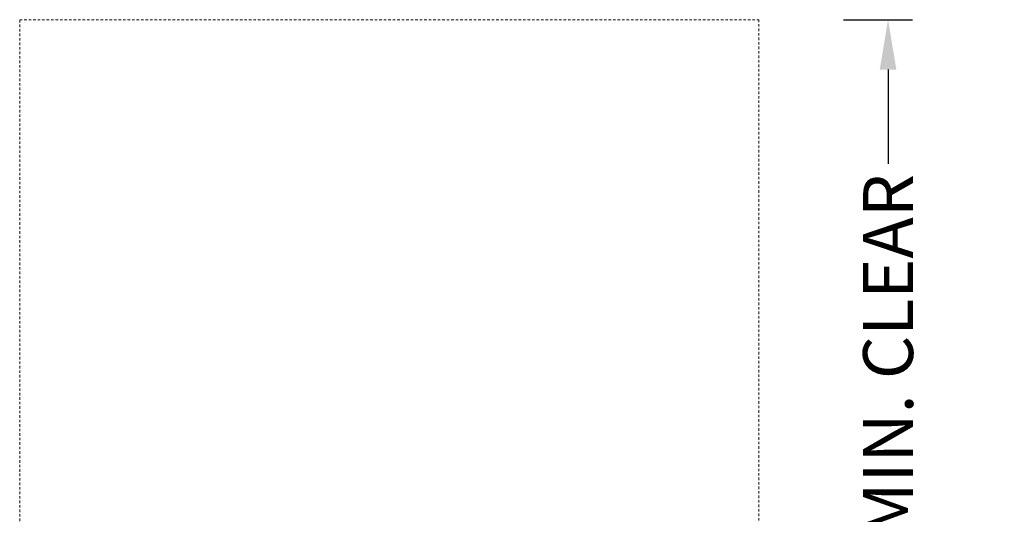
# Model space of a CAD drawing. Extents: x -284 to 218, y -99 to 403.
# Drawn here: x 113 to 162, y 232 to 256 of the extents above; entities that cross this region are included whole.
import ezdxf

# ---------------------------------------------------------------- set-up
doc = ezdxf.new("R2010")
doc.units = 0
doc.header["$LTSCALE"] = 0.5
doc.header["$MEASUREMENT"] = 0
doc.linetypes.add('HIDDEN', pattern=[0.375, 0.25, -0.125])
doc.layers.get('Defpoints').update_dxf_attribs({"linetype": 'CONTINUOUS'})
doc.layers.add('DIM', color=86, linetype='CONTINUOUS', lineweight=5)
doc.layers.add('HID', color=84, linetype='HIDDEN', lineweight=5)
doc.styles.add('ARIALNARROW', font='ARIALN.TTF')
doc.dimstyles.new('0375XP', dxfattribs={"dimscale": 26.6667, "dimtxt": 0.0938, "dimasz": 0.0938, "dimexe": 0.046, "dimexo": 0.046, "dimgap": 0.09, "dimtad": 0, "dimdec": 4, "dimzin": 3, "dimdsep": 46, "dimlunit": 4, "dimtxsty": 'ARIALNARROW', "dimcen": -0.0938, "dimclrd": 256, "dimclre": 256, "dimclrt": 256, "dimadec": 0, "dimazin": 0, "dimtfac": 1, "dimtdec": 4, "dimtofl": 0, "dimtmove": 0, "dimatfit": 3, "dimfxl": 1, "dimfrac": 2, "dimtolj": 1, "dimtzin": 0, "dimarcsym": 0})

# ---------------------------------------------------------------- blocks, each defined once
blk = doc.blocks.new('*D32')
at = {"layer": 'Defpoints', "color": 0, "transparency": 16777216}
for p in [(152.916, 256.45), (152.416, 214.45), (156.38, 214.45)]:
    blk.add_point(p, dxfattribs=at)
at = {"layer": 'DIM', "lineweight": -2, "transparency": 16777216}
for p, q in [((154.142, 256.45), (157.607, 256.45)), ((156.38, 253.949), (156.38, 249.224)), ((156.38, 216.952), (156.38, 221.676)), ((153.642, 214.45), (157.607, 214.45))]:
    blk.add_line(p, q, dxfattribs=at)
at = {"layer": 'DIM', "transparency": 16777216}
for points in [[(155.963, 253.949), (156.797, 253.949), (156.38, 256.45)], [(155.963, 216.952), (156.797, 216.952), (156.38, 214.45)]]:
    blk.add_solid(points, dxfattribs=at)
at = {"layer": 'DIM', "transparency": 16777216, "insert": (156.38, 235.45), "char_height": 2.50134, "attachment_point": 5, "rotation": 90, "style": 'ARIALNARROW'}
blk.add_mtext('\\A1;3\'-6" MIN. CLEAR', dxfattribs=at)

msp = doc.modelspace()

# ---------------------------------------------------------------- linework, layer by layer
at = {"layer": 'HID'}
msp.add_lwpolyline([(112.91561, 214.45022), (112.91561, 256.45022), (149.91561, 256.45022), (149.91561, 214.45022), (112.91561, 214.45022)], dxfattribs=at)

# ---------------------------------------------------------------- dimensions: what is measured, and where the dimension line sits
at = {"layer": 'DIM'}
dim = msp.add_linear_dim(base=(156.38032, 214.45022), p1=(152.91561, 256.45022), p2=(152.41561, 214.45022), angle=270, text='<> MIN. CLEAR', dimstyle='0375XP', dxfattribs=at)
dim.commit()
dim.dimension.update_dxf_attribs({"geometry": '*D32', "text_midpoint": (156.38032, 235.45022)})

doc.saveas('drawing.dxf')
